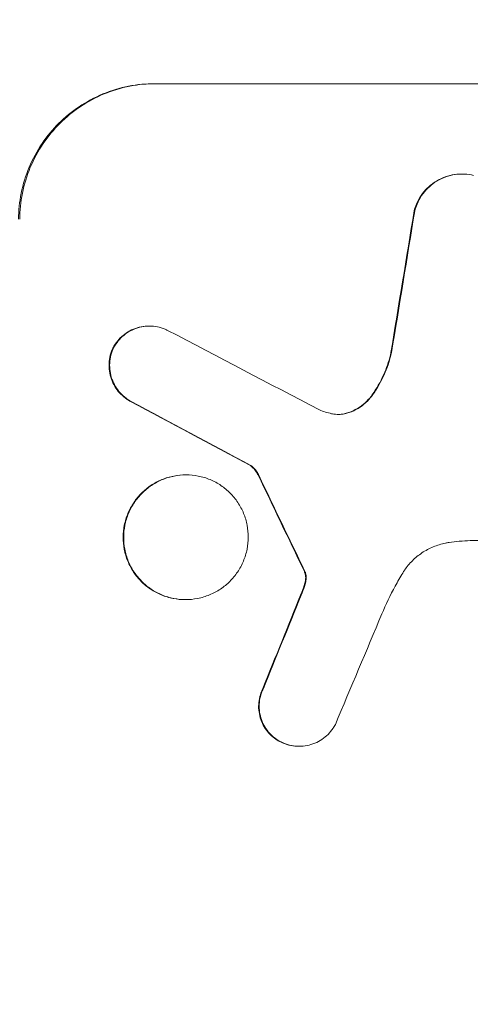
# Model space of a CAD drawing. Units: millimetres. Extents: x -2724 to 3351, y -1551 to 2633.
# Drawn here: x 1692 to 1733, y 801 to 890 of the extents above; entities that cross this region are included whole.
import ezdxf

# ---------------------------------------------------------------- set-up
doc = ezdxf.new("R2010")
doc.units = ezdxf.units.MM
doc.header["$LTSCALE"] = 20
doc.linetypes.add('HIDDEN', pattern=[9.525, 6.35, -3.175])
doc.layers.add('2d', color=230, linetype='Continuous')
doc.layers.add('EN-Free_Space_Hatch', color=10, linetype='HIDDEN')

msp = doc.modelspace()

# ---------------------------------------------------------------- hatches: boundary and pattern name
at = {"layer": 'EN-Free_Space_Hatch'}
h = msp.add_hatch(dxfattribs=at)
h.set_pattern_fill('ANSI31', color=256, scale=100, angle=90)
h.set_pattern_definition([(225, (1850.73, 1749.05), (224.506, -224.506), [])])
edge = h.paths.add_edge_path()
edge.add_arc((8.994, 332.951), 1000, 180, 270)
edge.add_line((8.994, -667.049), (1850.729, -667.049))
edge.add_arc((1850.729, 332.951), 1000, 270, 360)
edge.add_line((2850.729, 332.951), (2850.729, 749.049))
edge.add_arc((1850.729, 749.049), 1000, 360, 450)
edge.add_line((1850.729, 1749.049), (8.994, 1749.049))
edge.add_arc((8.994, 749.049), 1000, 90, 180)
edge.add_line((-991.006, 749.049), (-991.006, 332.951))

# ---------------------------------------------------------------- linework, layer by layer
at = {"layer": '2d', "lineweight": 0}
for p, q in [((1704.227, 884.648), (1766.008, 884.648)), ((1732.211, 876.414), (1732.264, 876.414)), ((1703.711, 862.551), (1703.763, 862.551)), ((1712.952, 849.834), (1713.005, 849.834)), ((1707.055, 848.989), (1707.107, 848.989)), ((1751.578, 843.004), (1733.007, 843.004)), ((1707.003, 837.615), (1707.056, 837.615)), ((1717.36, 824.247), (1717.412, 824.247))]:
    msp.add_line(p, q, dxfattribs=at)
for centre, major_axis, ratio, start_param, end_param in [((1765.371, 749.049), (-174.135, -1097.964), 0.051055, -1.675875, -1.664042), ((1979.076, 749.049), (-2100.993, 1096.747), 0.011213, 1.446024, 1.452665), ((1959.049, 749.049), (2058.439, -1097.741), 0.011594, -1.689795, -1.684453), ((1819.25, 749.049), (532.503, -1097.768), 0.042385, -1.682468, -1.674499), ((1739.147, 749.049), (-441.069, -1097.82), 0.045077, -1.633817, -1.626041), ((1745.74, 749.049), (459.059, 1096.809), 0.04455, 1.509811, 1.519016)]:
    msp.add_ellipse(centre, major_axis=major_axis, ratio=ratio, start_param=start_param, end_param=end_param, dxfattribs=at)
at = {"layer": '2d', "lineweight": 0, "extrusion": (0, 0, -1)}
for centre, major_axis, ratio, start_param, end_param in [((1765.371, 749.049), (173.976, 1096.964), 0.051055, -1.477458, -1.465614), ((1959.049, 749.049), (-2056.565, 1096.741), 0.011594, -1.457056, -1.451709), ((1819.25, 749.049), (-532.018, 1096.768), 0.042385, -1.467018, -1.459042), ((1739.147, 749.049), (440.667, 1096.82), 0.045077, -1.515485, -1.507702)]:
    msp.add_ellipse(centre, major_axis=major_axis, ratio=ratio, start_param=start_param, end_param=end_param, dxfattribs=at)
at = {"layer": '2d', "lineweight": 0}
for points, knots in [([(1704.227, 884.648), (1703.453, 884.648), (1702.652, 884.574), (1701.058, 884.262), (1700.265, 884.024), (1698.743, 883.395), (1698.013, 883.004), (1696.663, 882.1), (1696.042, 881.587), (1694.939, 880.492), (1694.419, 879.871), (1693.502, 878.52), (1693.104, 877.789), (1692.464, 876.265), (1692.22, 875.471), (1691.898, 873.874), (1691.819, 873.071), (1691.814, 872.295)], [37.343903, 37.343903, 37.343903, 37.343903, 39.66987, 39.66987, 41.995836, 41.995836, 44.321802, 44.321802, 46.647768, 46.647768, 48.991067, 48.991067, 51.334365, 51.334365, 53.677663, 53.677663, 56.020961, 56.020961, 56.020961, 56.020961]), ([(1691.92, 872.295), (1691.924, 873.071), (1692.003, 873.874), (1692.326, 875.471), (1692.569, 876.265), (1693.209, 877.789), (1693.607, 878.52), (1694.525, 879.871), (1695.044, 880.492), (1696.148, 881.587), (1696.769, 882.1), (1698.119, 883.004), (1698.849, 883.395), (1700.37, 884.024), (1701.163, 884.262), (1702.757, 884.574), (1703.558, 884.648), (1704.332, 884.648)], [18.667045, 18.667045, 18.667045, 18.667045, 21.010404, 21.010404, 23.353764, 23.353764, 25.697124, 25.697124, 28.040484, 28.040484, 30.366448, 30.366448, 32.692412, 32.692412, 35.018376, 35.018376, 37.34434, 37.34434, 37.34434, 37.34434]), ([(1732.211, 876.414), (1731.932, 876.414), (1731.644, 876.387), (1731.07, 876.274), (1730.784, 876.188), (1730.236, 875.961), (1729.973, 875.82), (1729.487, 875.494), (1729.264, 875.309), (1728.868, 874.915), (1728.681, 874.692), (1728.352, 874.206), (1728.21, 873.944), (1728.011, 873.468), (1727.941, 873.26), (1727.887, 873.05)], [13.430627, 13.430627, 13.430627, 13.430627, 14.268568, 14.268568, 15.106509, 15.106509, 15.94445, 15.94445, 16.782391, 16.782391, 17.623444, 17.623444, 18.464497, 18.464497, 19.084146, 19.084146, 19.084146, 19.084146]), ([(1727.94, 873.05), (1727.994, 873.26), (1728.063, 873.468), (1728.263, 873.944), (1728.405, 874.206), (1728.734, 874.692), (1728.92, 874.915), (1729.317, 875.309), (1729.54, 875.494), (1730.026, 875.82), (1730.289, 875.961), (1730.837, 876.188), (1731.122, 876.274), (1731.696, 876.387), (1731.985, 876.414), (1732.542, 876.414), (1732.83, 876.387), (1733.179, 876.318), (1733.242, 876.305), (1733.304, 876.29)], [7.77716, 7.77716, 7.77716, 7.77716, 8.396813, 8.396813, 9.237874, 9.237874, 10.078935, 10.078935, 10.916879, 10.916879, 11.754822, 11.754822, 12.592765, 12.592765, 13.430708, 13.430708, 14.267212, 14.267212, 14.451197, 14.451197, 14.451197, 14.451197]), ([(1703.711, 862.551), (1703.479, 862.551), (1703.239, 862.528), (1702.761, 862.435), (1702.524, 862.364), (1702.068, 862.175), (1701.849, 862.058), (1701.445, 861.787), (1701.259, 861.633), (1700.929, 861.305), (1700.773, 861.119), (1700.554, 860.796), (1700.479, 860.669), (1700.411, 860.539)], [11.179953, 11.179953, 11.179953, 11.179953, 11.87677, 11.87677, 12.573586, 12.573586, 13.270403, 13.270403, 13.967219, 13.967219, 14.667999, 14.667999, 15.085848, 15.085848, 15.085848, 15.085848]), ([(1700.464, 860.539), (1700.531, 860.669), (1700.606, 860.794), (1700.824, 861.117), (1700.979, 861.302), (1701.309, 861.631), (1701.495, 861.785), (1701.9, 862.057), (1702.119, 862.174), (1702.575, 862.363), (1702.813, 862.435), (1703.291, 862.528), (1703.531, 862.551), (1703.995, 862.551), (1704.235, 862.528), (1704.711, 862.435), (1704.948, 862.364), (1705.254, 862.237), (1705.332, 862.201), (1705.408, 862.163)], [7.273957, 7.273957, 7.273957, 7.273957, 7.689098, 7.689098, 8.388933, 8.388933, 9.086701, 9.086701, 9.784469, 9.784469, 10.482237, 10.482237, 11.180005, 11.180005, 11.876821, 11.876821, 12.573637, 12.573637, 12.816354, 12.816354, 12.816354, 12.816354]), ([(1700.411, 860.539), (1700.394, 860.501), (1700.378, 860.463), (1700.265, 860.193), (1700.191, 859.952), (1700.094, 859.467), (1700.07, 859.224), (1700.067, 858.753), (1700.089, 858.509), (1700.181, 858.024), (1700.252, 857.783), (1700.441, 857.32), (1700.559, 857.098), (1700.832, 856.688), (1700.988, 856.499), (1701.319, 856.166), (1701.506, 856.009), (1701.815, 855.8), (1701.925, 855.734), (1702.038, 855.673)], [15.48357, 15.48357, 15.48357, 15.48357, 15.600872, 15.600872, 16.311186, 16.311186, 17.0215, 17.0215, 17.731687, 17.731687, 18.441874, 18.441874, 19.152061, 19.152061, 19.862249, 19.862249, 20.57038, 20.57038, 20.935952, 20.935952, 20.935952, 20.935952]), ([(1702.091, 855.673), (1701.978, 855.734), (1701.868, 855.8), (1701.559, 856.009), (1701.371, 856.166), (1701.04, 856.499), (1700.885, 856.688), (1700.611, 857.098), (1700.493, 857.32), (1700.305, 857.783), (1700.233, 858.024), (1700.141, 858.509), (1700.12, 858.753), (1700.123, 859.224), (1700.146, 859.467), (1700.244, 859.952), (1700.317, 860.193), (1700.43, 860.463), (1700.447, 860.501), (1700.464, 860.539)], [1.758822, 1.758822, 1.758822, 1.758822, 2.124397, 2.124397, 2.832529, 2.832529, 3.542721, 3.542721, 4.252914, 4.252914, 4.963106, 4.963106, 5.673298, 5.673298, 6.383617, 6.383617, 7.093937, 7.093937, 7.211241, 7.211241, 7.211241, 7.211241]), ([(1725.771, 860.133), (1725.636, 859.524), (1725.445, 858.92), (1724.929, 857.69), (1724.591, 857.068), (1724.159, 856.429), (1724.115, 856.366), (1724.071, 856.303)], [49.856699, 49.856699, 49.856699, 49.856699, 51.643457, 51.643457, 53.63432, 53.63432, 53.854642, 53.854642, 53.854642, 53.854642]), ([(1724.123, 856.303), (1724.169, 856.368), (1724.214, 856.433), (1724.647, 857.074), (1724.984, 857.695), (1725.498, 858.923), (1725.689, 859.525), (1725.824, 860.133)], [9.690187, 9.690187, 9.690187, 9.690187, 9.917708, 9.917708, 11.906064, 11.906064, 13.687926, 13.687926, 13.687926, 13.687926]), ([(1724.071, 856.303), (1723.919, 856.089), (1723.75, 855.892), (1723.373, 855.516), (1723.148, 855.33), (1722.658, 855.002), (1722.394, 854.86), (1722.047, 854.717), (1721.975, 854.689), (1721.903, 854.663)], [22.941286, 22.941286, 22.941286, 22.941286, 23.695644, 23.695644, 24.539216, 24.539216, 25.382787, 25.382787, 25.599715, 25.599715, 25.599715, 25.599715]), ([(1721.955, 854.663), (1722.028, 854.689), (1722.101, 854.717), (1722.448, 854.861), (1722.713, 855.004), (1723.203, 855.332), (1723.428, 855.519), (1723.805, 855.894), (1723.972, 856.091), (1724.123, 856.303)], [1.470331, 1.470331, 1.470331, 1.470331, 1.689281, 1.689281, 2.533922, 2.533922, 3.378562, 3.378562, 4.128813, 4.128813, 4.128813, 4.128813]), ([(1720.359, 854.567), (1720.385, 854.562), (1720.41, 854.556), (1720.622, 854.515), (1720.809, 854.497), (1720.99, 854.497), (1721.171, 854.497), (1721.358, 854.514), (1721.683, 854.578), (1721.821, 854.616), (1721.955, 854.663)], [-0.619024, -0.619024, -0.619024, -0.619024, -0.544258, -0.544258, 0, 0, 0, 0.543578, 0.543578, 0.947363, 0.947363, 0.947363, 0.947363]), ([(1721.903, 854.663), (1721.768, 854.616), (1721.63, 854.578), (1721.315, 854.516), (1721.137, 854.499), (1720.964, 854.497)], [-0.9473628, -0.9473628, -0.9473628, -0.9473628, -0.5435783, -0.5435783, -0.0262833, -0.0262833, -0.0262833, -0.0262833]), ([(1712.952, 849.834), (1713.047, 849.765), (1713.134, 849.689), (1713.315, 849.507), (1713.41, 849.391), (1713.56, 849.167), (1713.619, 849.062), (1713.669, 848.954)], [8.345314, 8.345314, 8.345314, 8.345314, 8.68398, 8.68398, 9.119384, 9.119384, 9.459557, 9.459557, 9.459557, 9.459557]), ([(1713.721, 848.954), (1713.671, 849.062), (1713.612, 849.167), (1713.463, 849.391), (1713.367, 849.507), (1713.186, 849.689), (1713.099, 849.765), (1713.005, 849.834)], [4.44107, 4.44107, 4.44107, 4.44107, 4.781246, 4.781246, 5.216653, 5.216653, 5.555317, 5.555317, 5.555317, 5.555317]), ([(1707.055, 848.989), (1706.698, 848.989), (1706.329, 848.955), (1705.595, 848.811), (1705.23, 848.702), (1704.53, 848.412), (1704.194, 848.232), (1703.573, 847.815), (1703.287, 847.578), (1702.78, 847.074), (1702.541, 846.788), (1702.121, 846.167), (1701.938, 845.83), (1701.645, 845.129), (1701.534, 844.764), (1701.386, 844.029), (1701.351, 843.659), (1701.347, 842.945), (1701.38, 842.576), (1701.52, 841.841), (1701.628, 841.476), (1701.915, 840.775), (1702.095, 840.438), (1702.51, 839.817), (1702.746, 839.531), (1703.248, 839.026), (1703.532, 838.79), (1704.149, 838.373), (1704.484, 838.193), (1705.182, 837.903), (1705.546, 837.793), (1706.278, 837.65), (1706.647, 837.615), (1707.003, 837.615)], [17.169403, 17.169403, 17.169403, 17.169403, 18.240318, 18.240318, 19.311232, 19.311232, 20.382146, 20.382146, 21.45306, 21.45306, 22.528527, 22.528527, 23.603994, 23.603994, 24.679461, 24.679461, 25.754928, 25.754928, 26.830021, 26.830021, 27.905113, 27.905113, 28.980206, 28.980206, 30.055299, 30.055299, 31.126176, 31.126176, 32.197052, 32.197052, 33.267929, 33.267929, 34.338806, 34.338806, 34.338806, 34.338806]), ([(1707.056, 837.615), (1706.699, 837.615), (1706.331, 837.65), (1705.598, 837.793), (1705.234, 837.903), (1704.536, 838.193), (1704.202, 838.373), (1703.584, 838.79), (1703.301, 839.026), (1702.798, 839.531), (1702.562, 839.817), (1702.147, 840.438), (1701.968, 840.775), (1701.681, 841.476), (1701.573, 841.841), (1701.432, 842.576), (1701.4, 842.945), (1701.403, 843.659), (1701.439, 844.029), (1701.586, 844.764), (1701.698, 845.129), (1701.991, 845.83), (1702.173, 846.167), (1702.594, 846.788), (1702.833, 847.074), (1703.339, 847.578), (1703.625, 847.815), (1704.247, 848.232), (1704.583, 848.412), (1705.283, 848.702), (1705.648, 848.811), (1706.382, 848.955), (1706.751, 848.989), (1707.464, 848.989), (1707.833, 848.955), (1708.566, 848.811), (1708.93, 848.701), (1709.628, 848.411), (1709.963, 848.23), (1710.581, 847.813), (1710.864, 847.576), (1711.366, 847.071), (1711.602, 846.785), (1712.016, 846.164), (1712.195, 845.828), (1712.481, 845.128), (1712.589, 844.762), (1712.729, 844.028), (1712.761, 843.659), (1712.758, 842.946), (1712.722, 842.577), (1712.576, 841.842), (1712.465, 841.477), (1712.172, 840.777), (1711.99, 840.441), (1711.57, 839.819), (1711.332, 839.534), (1710.826, 839.029), (1710.54, 838.792), (1709.918, 838.374), (1709.582, 838.194), (1708.881, 837.903), (1708.516, 837.794), (1707.782, 837.65), (1707.413, 837.615), (1707.056, 837.615)], [0, 0, 0, 0, 1.070876, 1.070876, 2.141752, 2.141752, 3.212629, 3.212629, 4.283505, 4.283505, 5.358605, 5.358605, 6.433705, 6.433705, 7.508805, 7.508805, 8.583906, 8.583906, 9.65938, 9.65938, 10.734855, 10.734855, 11.81033, 11.81033, 12.885805, 12.885805, 13.956719, 13.956719, 15.027633, 15.027633, 16.098547, 16.098547, 17.169461, 17.169461, 18.241478, 18.241478, 19.313495, 19.313495, 20.385513, 20.385513, 21.45753, 21.45753, 22.531902, 22.531902, 23.606273, 23.606273, 24.680645, 24.680645, 25.755016, 25.755016, 26.829139, 26.829139, 27.903262, 27.903262, 28.977386, 28.977386, 30.051509, 30.051509, 31.123362, 31.123362, 32.195215, 32.195215, 33.267069, 33.267069, 34.338922, 34.338922, 34.338922, 34.338922]), ([(1731.068, 842.82), (1730.958, 842.805), (1730.848, 842.787), (1730.361, 842.691), (1729.986, 842.578), (1729.265, 842.28), (1728.92, 842.094), (1728.281, 841.665), (1727.987, 841.422), (1727.466, 840.903), (1727.222, 840.609), (1726.951, 840.208), (1726.897, 840.124), (1726.845, 840.039)], [18.424788, 18.424788, 18.424788, 18.424788, 18.745098, 18.745098, 19.846853, 19.846853, 20.948608, 20.948608, 22.050364, 22.050364, 23.154229, 23.154229, 23.438138, 23.438138, 23.438138, 23.438138]), ([(1733.007, 843.004), (1732.675, 842.986), (1732.341, 842.962), (1731.694, 842.9), (1731.381, 842.863), (1731.068, 842.82)], [71.121511, 71.121511, 71.121511, 71.121511, 72.103972, 72.103972, 73.018308, 73.018308, 73.018308, 73.018308]), ([(1717.848, 840.237), (1717.869, 840.201), (1717.887, 840.162), (1717.914, 840.097), (1717.924, 840.07), (1717.932, 840.043)], [3.8423361, 3.8423361, 3.8423361, 3.8423361, 3.9626511, 3.9626511, 4.0436493, 4.0436493, 4.0436493, 4.0436493]), ([(1717.985, 840.043), (1717.976, 840.07), (1717.967, 840.097), (1717.94, 840.163), (1717.921, 840.201), (1717.9, 840.237)], [1.7207269, 1.7207269, 1.7207269, 1.7207269, 1.8020372, 1.8020372, 1.9220516, 1.9220516, 1.9220516, 1.9220516]), ([(1717.987, 839.439), (1717.979, 839.368), (1717.967, 839.297), (1717.925, 839.086), (1717.886, 838.947), (1717.835, 838.812)], [12.4301936, 12.4301936, 12.4301936, 12.4301936, 12.6375874, 12.6375874, 13.0470664, 13.0470664, 13.0470664, 13.0470664]), ([(1717.888, 838.812), (1717.938, 838.947), (1717.978, 839.087), (1718.02, 839.298), (1718.031, 839.368), (1718.04, 839.439)], [3.1277042, 3.1277042, 3.1277042, 3.1277042, 3.5375766, 3.5375766, 3.7445401, 3.7445401, 3.7445401, 3.7445401]), ([(1717.932, 840.043), (1717.977, 839.898), (1717.998, 839.748), (1717.997, 839.55), (1717.994, 839.495), (1717.987, 839.439)], [6.2176712, 6.2176712, 6.2176712, 6.2176712, 6.6476546, 6.6476546, 6.8115062, 6.8115062, 6.8115062, 6.8115062]), ([(1718.04, 839.439), (1718.046, 839.495), (1718.049, 839.55), (1718.05, 839.748), (1718.029, 839.898), (1717.985, 840.043)], [2.051969, 2.051969, 2.051969, 2.051969, 2.2158216, 2.2158216, 2.6458075, 2.6458075, 2.6458075, 2.6458075]), ([(1726.845, 840.039), (1726.608, 839.646), (1726.38, 839.247), (1725.717, 838.02), (1725.311, 837.174), (1724.947, 836.31)], [115.280464, 115.280464, 115.280464, 115.280464, 116.585597, 116.585597, 119.236515, 119.236515, 119.236515, 119.236515]), ([(1717.835, 838.812), (1717.808, 838.734), (1717.78, 838.657), (1717.683, 838.396), (1717.612, 838.213), (1717.537, 838.031)], [25.5116165, 25.5116165, 25.5116165, 25.5116165, 25.7461134, 25.7461134, 26.3046113, 26.3046113, 26.3046113, 26.3046113]), ([(1714.091, 829.518), (1714.054, 829.444), (1714.019, 829.368), (1713.894, 829.068), (1713.823, 828.834), (1713.729, 828.363), (1713.706, 828.127), (1713.704, 827.669), (1713.725, 827.433), (1713.816, 826.962), (1713.885, 826.728), (1714.069, 826.279), (1714.184, 826.064), (1714.45, 825.666), (1714.601, 825.483), (1714.923, 825.159), (1715.104, 825.008), (1715.427, 824.79), (1715.559, 824.713), (1715.695, 824.644)], [14.884916, 14.884916, 14.884916, 14.884916, 15.118623, 15.118623, 15.80643, 15.80643, 16.494237, 16.494237, 17.18196, 17.18196, 17.869682, 17.869682, 18.557404, 18.557404, 19.245127, 19.245127, 19.93183, 19.93183, 20.364263, 20.364263, 20.364263, 20.364263]), ([(1715.747, 824.644), (1715.612, 824.712), (1715.481, 824.789), (1715.158, 825.007), (1714.976, 825.158), (1714.654, 825.482), (1714.503, 825.665), (1714.237, 826.063), (1714.122, 826.278), (1713.938, 826.728), (1713.868, 826.962), (1713.778, 827.433), (1713.757, 827.669), (1713.759, 828.127), (1713.781, 828.363), (1713.875, 828.834), (1713.947, 829.068), (1714.072, 829.369), (1714.106, 829.444), (1714.143, 829.518)], [1.627614, 1.627614, 1.627614, 1.627614, 2.05878, 2.05878, 2.74504, 2.74504, 3.433209, 3.433209, 4.121378, 4.121378, 4.809547, 4.809547, 5.497716, 5.497716, 6.186013, 6.186013, 6.87431, 6.87431, 7.107115, 7.107115, 7.107115, 7.107115]), ([(1720.702, 826.24), (1720.638, 826.117), (1720.567, 825.999), (1720.354, 825.683), (1720.198, 825.496), (1719.868, 825.167), (1719.682, 825.013), (1719.277, 824.741), (1719.058, 824.624), (1718.601, 824.435), (1718.363, 824.363), (1717.885, 824.269), (1717.645, 824.247), (1717.412, 824.247), (1717.18, 824.247), (1716.939, 824.269), (1716.461, 824.363), (1716.224, 824.435), (1715.912, 824.564), (1715.828, 824.603), (1715.747, 824.644)], [-3.885313, -3.885313, -3.885313, -3.885313, -3.493176, -3.493176, -2.792986, -2.792986, -2.094739, -2.094739, -1.396493, -1.396493, -0.698246, -0.698246, 0, 0, 0, 0.698699, 0.698699, 1.397397, 1.397397, 1.656109, 1.656109, 1.656109, 1.656109]), ([(1715.695, 824.644), (1715.776, 824.602), (1715.86, 824.564), (1716.172, 824.435), (1716.409, 824.363), (1716.887, 824.269), (1717.127, 824.247), (1717.36, 824.247)], [-1.656042, -1.656042, -1.656042, -1.656042, -1.396493, -1.396493, -0.698247, -0.698247, 0, 0, 0, 0])]:
    msp.add_open_spline(points, degree=3, knots=knots, dxfattribs=at)
for points in [[(1719.249, 854.914), (1719.61, 854.768), (1719.983, 854.652), (1720.359, 854.567)], [(1717.59, 838.031), (1717.695, 838.289), (1717.795, 838.549), (1717.888, 838.812)]]:
    msp.add_open_spline(points, degree=3, dxfattribs=at)

doc.saveas('drawing.dxf')
